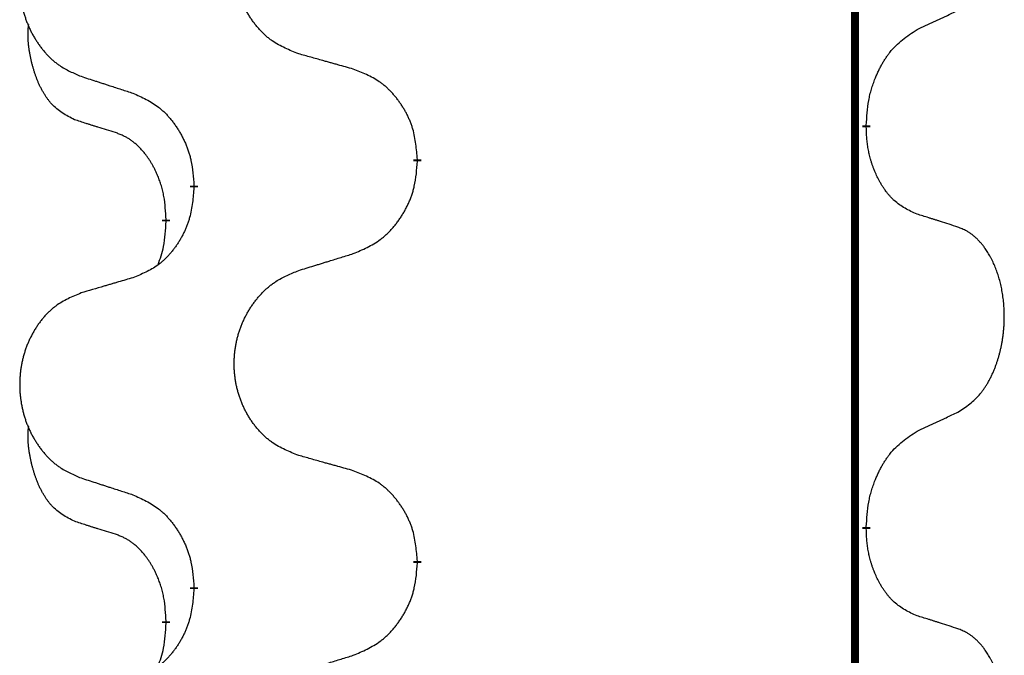
# Model space of a CAD drawing. Units: millimetres. Extents: x -497 to 736, y -825 to -184.
# Drawn here: x -407 to -399, y -417 to -412 of the extents above; entities that cross this region are included whole.
import ezdxf

# ---------------------------------------------------------------- set-up
doc = ezdxf.new("R2010")
doc.units = ezdxf.units.MM
doc.linetypes.add('SLD_Durchgehend', pattern=[0, 0, 0])

# ---------------------------------------------------------------- blocks, each defined once
blk = doc.blocks.new('HL50W-Füsse', base_point=(131.68, -573.4205))
at = {"color": 7, "linetype": 'SLD_Durchgehend', "const_width": 0.0625}
for points in [[(-400.1391, -329.9882), (-400.1391, -493.8882)], [(-400.049, -412.7333), (-400.049, -412.7483)], [(-403.5982, -413.0023), (-403.5982, -413.0173)], [(-405.3651, -413.2242), (-405.3651, -413.2092)], [(-405.5852, -413.4782), (-405.5852, -413.4932)], [(-400.049, -415.9083), (-400.049, -415.9233)], [(-403.5982, -416.1773), (-403.5982, -416.1923)], [(-405.3651, -416.3992), (-405.3651, -416.3842)], [(-405.5852, -416.6532), (-405.5852, -416.6682)]]:
    blk.add_lwpolyline(points, dxfattribs=at)
at = {"color": 7, "linetype": 'SLD_Durchgehend'}
for points, knots in [([(-404.5367, -412.168), (-404.5729, -412.1536), (-404.6454, -412.1247), (-404.7234, -412.0825), (-404.7709, -412.0473), (-404.7941, -412.0281), (-404.8162, -412.0077), (-404.8376, -411.986), (-404.8582, -411.9632), (-404.8779, -411.9393), (-404.8966, -411.9145), (-404.9142, -411.889), (-404.9308, -411.8629), (-404.9463, -411.8362), (-404.9608, -411.809), (-404.9743, -411.7811), (-404.9867, -411.7525), (-404.998, -411.7234), (-405.0082, -411.6938), (-405.0171, -411.664), (-405.0249, -411.6339), (-405.0315, -411.6035), (-405.0369, -411.573), (-405.0412, -411.5422), (-405.0443, -411.5112), (-405.0463, -411.48), (-405.0471, -411.4488), (-405.0467, -411.4176), (-405.0451, -411.3866), (-405.0424, -411.3556), (-405.0386, -411.3248), (-405.0336, -411.2942), (-405.0275, -411.2639), (-405.0204, -411.234), (-405.0121, -411.2043), (-405.0026, -411.175), (-404.9921, -411.1461), (-404.9804, -411.1176), (-404.9677, -411.0896), (-404.954, -411.0622), (-404.9393, -411.0355), (-404.9237, -411.0095), (-404.9071, -410.984), (-404.8896, -410.9592), (-404.871, -410.935), (-404.8515, -410.9115), (-404.831, -410.8888), (-404.8098, -410.8672), (-404.7878, -410.8467), (-404.7651, -410.8275), (-404.7415, -410.8094), (-404.6977, -410.7792), (-404.6294, -410.7434), (-404.5676, -410.7182), (-404.5367, -410.7056)], [0, 0, 0, 0, 0.117086, 0.234172, 0.26425, 0.294342, 0.324476, 0.354607, 0.385625, 0.416644, 0.447649, 0.478654, 0.509524, 0.540393, 0.571263, 0.602133, 0.633372, 0.664611, 0.695847, 0.727084, 0.758108, 0.789132, 0.820159, 0.851185, 0.8824, 0.913614, 0.944827, 0.97604, 1.007095, 1.038151, 1.069208, 1.100265, 1.131069, 1.161872, 1.192674, 1.223475, 1.254222, 1.284969, 1.315717, 1.346465, 1.376816, 1.407167, 1.437517, 1.467868, 1.498416, 1.528964, 1.559522, 1.59008, 1.619832, 1.649585, 1.679305, 1.709013, 1.809224, 1.909434, 1.909434, 1.909434, 1.909434]), ([(-406.2574, -410.8835), (-406.292, -410.898), (-406.3611, -410.9269), (-406.4352, -410.9692), (-406.4802, -411.0043), (-406.5022, -411.0235), (-406.5233, -411.0439), (-406.5436, -411.0655), (-406.5632, -411.0884), (-406.582, -411.1123), (-406.5997, -411.1371), (-406.6164, -411.1625), (-406.6322, -411.1886), (-406.647, -411.2153), (-406.6607, -411.2426), (-406.6735, -411.2705), (-406.6853, -411.2991), (-406.6961, -411.3282), (-406.7057, -411.3577), (-406.7143, -411.3876), (-406.7216, -411.4177), (-406.7279, -411.448), (-406.733, -411.4786), (-406.7371, -411.5093), (-406.7401, -411.5403), (-406.7419, -411.5715), (-406.7427, -411.6027), (-406.7423, -411.6339), (-406.7409, -411.6649), (-406.7383, -411.6959), (-406.7346, -411.7267), (-406.7299, -411.7573), (-406.7241, -411.7875), (-406.7173, -411.8175), (-406.7094, -411.8472), (-406.7005, -411.8765), (-406.6904, -411.9054), (-406.6794, -411.9338), (-406.6673, -411.9618), (-406.6542, -411.9892), (-406.6403, -412.0159), (-406.6254, -412.0419), (-406.6097, -412.0674), (-406.593, -412.0922), (-406.5754, -412.1164), (-406.5568, -412.1399), (-406.5373, -412.1626), (-406.5171, -412.1842), (-406.4962, -412.2047), (-406.4747, -412.2239), (-406.4523, -412.2421), (-406.4107, -412.2722), (-406.3458, -412.308), (-406.2869, -412.3333), (-406.2574, -412.3459)], [0, 0, 0, 0, 0.112481, 0.224961, 0.254205, 0.283463, 0.312765, 0.342064, 0.372505, 0.402946, 0.433372, 0.463798, 0.494314, 0.52483, 0.555347, 0.585864, 0.616922, 0.647981, 0.679038, 0.710095, 0.741061, 0.772027, 0.802995, 0.833963, 0.865172, 0.896381, 0.927588, 0.958795, 0.989832, 1.020868, 1.051906, 1.082944, 1.113652, 1.144359, 1.175065, 1.20577, 1.236283, 1.266796, 1.29731, 1.327824, 1.357761, 1.387698, 1.417635, 1.447572, 1.477483, 1.507394, 1.537316, 1.567238, 1.596112, 1.624989, 1.653829, 1.682658, 1.778901, 1.875145, 1.875145, 1.875145, 1.875145]), ([(-399.6482, -411.9765), (-399.6255, -411.9659), (-399.5799, -411.9448), (-399.5306, -411.9218), (-399.5001, -411.9075), (-399.4884, -411.9021), (-399.4767, -411.8966), (-399.4651, -411.8912), (-399.4534, -411.8857), (-399.4417, -411.8802), (-399.4301, -411.8747), (-399.4067, -411.8638), (-399.3718, -411.8473), (-399.3407, -411.8326), (-399.3251, -411.8253)], [0, 0, 0, 0, 0.075268, 0.1505361, 0.163415, 0.176294, 0.1891729, 0.2020518, 0.2149361, 0.2278204, 0.2407047, 0.253589, 0.3051493, 0.3567097, 0.3567097, 0.3567097, 0.3567097]), ([(-406.3091, -412.6886), (-406.3419, -412.6718), (-406.4076, -412.6383), (-406.471, -412.5858), (-406.5053, -412.5465), (-406.5194, -412.5285), (-406.5327, -412.5098), (-406.5457, -412.4898), (-406.5584, -412.4685), (-406.5708, -412.446), (-406.5824, -412.423), (-406.5928, -412.4003), (-406.6023, -412.3779), (-406.6108, -412.3559), (-406.6188, -412.3337), (-406.6265, -412.3108), (-406.6337, -412.2871), (-406.6406, -412.2627), (-406.6469, -412.2381), (-406.6528, -412.2128), (-406.6583, -412.1869), (-406.6634, -412.1602), (-406.6677, -412.1335), (-406.6713, -412.1064), (-406.6741, -412.0791), (-406.6759, -412.0515), (-406.6767, -412.0239), (-406.6763, -411.9951), (-406.6744, -411.9651), (-406.6725, -411.9444), (-406.6716, -411.934)], [0, 0, 0, 0, 0.1104767, 0.2209534, 0.2438284, 0.2667114, 0.2896326, 0.3125527, 0.3382849, 0.3640175, 0.389731, 0.4154442, 0.4390192, 0.4625939, 0.4861716, 0.5097495, 0.5351329, 0.5605162, 0.5859001, 0.6112844, 0.6383739, 0.665463, 0.6925584, 0.7196538, 0.7472958, 0.7749392, 0.8025614, 0.830178, 0.8614107, 0.8926434, 0.8926434, 0.8926434, 0.8926434]), ([(-400.049, -412.7333), (-400.047, -412.7003), (-400.043, -412.6344), (-400.0345, -412.5609), (-400.0252, -412.5134), (-400.0201, -412.491), (-400.0144, -412.4686), (-400.0081, -412.4468), (-400.0015, -412.4256), (-399.9945, -412.4049), (-399.987, -412.3844), (-399.9779, -412.361), (-399.967, -412.3349), (-399.954, -412.3062), (-399.94, -412.2779), (-399.9257, -412.2511), (-399.911, -412.2257), (-399.896, -412.2019), (-399.88, -412.1787), (-399.8404, -412.1264), (-399.766, -412.0535), (-399.6875, -412.0022), (-399.6482, -411.9765)], [0, 0, 0, 0, 0.0991279, 0.1982558, 0.2212992, 0.2443459, 0.2673984, 0.2904499, 0.3123028, 0.3341557, 0.3560082, 0.3778615, 0.4093786, 0.4408961, 0.4724293, 0.503962, 0.5321252, 0.5602895, 0.5884188, 0.6165402, 0.7571053, 0.8976704, 0.8976704, 0.8976704, 0.8976704]), ([(-404.1054, -412.2885), (-404.1255, -412.2829), (-404.1657, -412.2717), (-404.211, -412.2591), (-404.2411, -412.2507), (-404.2562, -412.2464), (-404.2713, -412.2422), (-404.2864, -412.238), (-404.3014, -412.2338), (-404.3165, -412.2296), (-404.3316, -412.2254), (-404.3733, -412.2137), (-404.4417, -412.1946), (-404.505, -412.1769), (-404.5367, -412.168)], [0, 0, 0, 0, 0.0626283, 0.1252565, 0.140914, 0.1565714, 0.1722289, 0.1878864, 0.2035442, 0.219202, 0.2348598, 0.2505176, 0.3491531, 0.4477886, 0.4477886, 0.4477886, 0.4477886]), ([(-406.2574, -412.3459), (-406.2384, -412.3521), (-406.2004, -412.3644), (-406.1576, -412.3782), (-406.1291, -412.3875), (-406.1149, -412.3921), (-406.1006, -412.3967), (-406.0864, -412.4013), (-406.0721, -412.4059), (-406.0579, -412.4106), (-406.0436, -412.4152), (-406.0038, -412.4281), (-405.9383, -412.4493), (-405.8777, -412.469), (-405.8473, -412.4788)], [0, 0, 0, 0, 0.0599168, 0.1198336, 0.1348129, 0.1497923, 0.1647716, 0.179751, 0.1947305, 0.2097099, 0.2246894, 0.2396689, 0.3353723, 0.4310757, 0.4310757, 0.4310757, 0.4310757]), ([(-403.5982, -413.0023), (-403.6017, -412.9621), (-403.6086, -412.8818), (-403.625, -412.7924), (-403.643, -412.735), (-403.6533, -412.7071), (-403.6648, -412.6796), (-403.6775, -412.6528), (-403.6912, -412.6265), (-403.706, -412.6009), (-403.7217, -412.5758), (-403.7383, -412.5515), (-403.7556, -412.5278), (-403.7738, -412.5049), (-403.7929, -412.4827), (-403.8126, -412.4615), (-403.8331, -412.4414), (-403.8542, -412.4225), (-403.8762, -412.4046), (-403.9224, -412.371), (-403.9987, -412.3303), (-404.0698, -412.3024), (-404.1054, -412.2885)], [0, 0, 0, 0, 0.1209346, 0.2418691, 0.2715902, 0.3013222, 0.3310797, 0.3608342, 0.3904011, 0.4199685, 0.4495293, 0.4790908, 0.5083301, 0.5375686, 0.5668172, 0.5960652, 0.6244344, 0.6528069, 0.6811435, 0.7094671, 0.8241186, 0.93877, 0.93877, 0.93877, 0.93877]), ([(-405.8473, -412.4788), (-405.812, -412.4948), (-405.7415, -412.5266), (-405.6662, -412.5722), (-405.6208, -412.6096), (-405.5986, -412.6301), (-405.5774, -412.6516), (-405.557, -412.6745), (-405.5374, -412.6985), (-405.5186, -412.7237), (-405.5008, -412.7496), (-405.4839, -412.7763), (-405.468, -412.8036), (-405.453, -412.8316), (-405.4392, -412.8602), (-405.4264, -412.8894), (-405.4148, -412.9192), (-405.4044, -412.9496), (-405.3955, -412.9804), (-405.3826, -413.0334), (-405.3719, -413.1099), (-405.3673, -413.1761), (-405.3651, -413.2092)], [0, 0, 0, 0, 0.1161018, 0.2322037, 0.2623496, 0.2925108, 0.3227169, 0.3529195, 0.3843764, 0.415834, 0.4472779, 0.4787225, 0.5104414, 0.5421594, 0.5738837, 0.6056077, 0.6377093, 0.6698134, 0.7018938, 0.7339652, 0.8335001, 0.9330351, 0.9330351, 0.9330351, 0.9330351]), ([(-405.986, -412.7908), (-406.0091, -412.7837), (-406.0553, -412.7696), (-406.1053, -412.7541), (-406.136, -412.7444), (-406.1476, -412.7408), (-406.1591, -412.7371), (-406.1706, -412.7335), (-406.1822, -412.7298), (-406.1937, -412.7261), (-406.2053, -412.7224), (-406.2283, -412.7149), (-406.263, -412.7037), (-406.2937, -412.6936), (-406.3091, -412.6886)], [0, 0, 0, 0, 0.072467, 0.1449339, 0.1570396, 0.1691453, 0.181251, 0.1933566, 0.2054742, 0.2175917, 0.2297093, 0.2418268, 0.2903502, 0.3388736, 0.3388736, 0.3388736, 0.3388736]), ([(-405.5852, -413.4782), (-405.5869, -413.4475), (-405.5904, -413.3862), (-405.598, -413.3178), (-405.6066, -413.2736), (-405.6113, -413.2526), (-405.6167, -413.2317), (-405.6224, -413.2114), (-405.6287, -413.1916), (-405.6352, -413.1725), (-405.6423, -413.1534), (-405.6506, -413.1327), (-405.6602, -413.1103), (-405.6714, -413.0864), (-405.6835, -413.0629), (-405.6959, -413.0405), (-405.7086, -413.0193), (-405.7216, -412.9993), (-405.7352, -412.9798), (-405.7509, -412.9589), (-405.7688, -412.937), (-405.7893, -412.9144), (-405.8111, -412.893), (-405.8331, -412.8736), (-405.8553, -412.8562), (-405.8776, -412.8409), (-405.9007, -412.827), (-405.9265, -412.8138), (-405.955, -412.8019), (-405.9757, -412.7945), (-405.986, -412.7908)], [0, 0, 0, 0, 0.0921911, 0.1843821, 0.20591, 0.2274409, 0.2489766, 0.2705115, 0.2907895, 0.3110675, 0.3313472, 0.3516275, 0.3780441, 0.4044611, 0.4308749, 0.4572883, 0.4811357, 0.5049824, 0.5288358, 0.5526907, 0.5831984, 0.6137075, 0.6442319, 0.6747535, 0.7017613, 0.7287719, 0.7557302, 0.7826753, 0.8155538, 0.8484323, 0.8484323, 0.8484323, 0.8484323]), ([(-399.6482, -413.4357), (-399.6802, -413.4211), (-399.7442, -413.3918), (-399.8088, -413.3465), (-399.8456, -413.3114), (-399.8617, -413.2942), (-399.877, -413.2763), (-399.8922, -413.257), (-399.9071, -413.2363), (-399.9217, -413.2142), (-399.9355, -413.1916), (-399.9476, -413.1698), (-399.9584, -413.1491), (-399.9679, -413.1294), (-399.9768, -413.1095), (-399.9855, -413.0888), (-399.9938, -413.0673), (-400.0017, -413.045), (-400.009, -413.0225), (-400.0154, -413.0008), (-400.021, -412.9799), (-400.0259, -412.9598), (-400.0303, -412.9396), (-400.0343, -412.919), (-400.0378, -412.898), (-400.0409, -412.8767), (-400.0434, -412.8553), (-400.046, -412.8268), (-400.0479, -412.7911), (-400.0486, -412.7626), (-400.049, -412.7483)], [0, 0, 0, 0, 0.1054562, 0.2109123, 0.2344291, 0.2579548, 0.2815165, 0.3050767, 0.3315574, 0.3580389, 0.3845049, 0.4109705, 0.4328054, 0.4546397, 0.4764736, 0.4983077, 0.5219471, 0.5455868, 0.5692264, 0.5928659, 0.6135516, 0.634237, 0.6549231, 0.6756092, 0.6971494, 0.71869, 0.740226, 0.7617607, 0.804578, 0.8473954, 0.8473954, 0.8473954, 0.8473954]), ([(-404.1054, -413.7477), (-404.0684, -413.7318), (-403.9944, -413.7001), (-403.9152, -413.6545), (-403.8673, -413.6169), (-403.8439, -413.5965), (-403.8216, -413.575), (-403.8002, -413.5521), (-403.7795, -413.5281), (-403.7597, -413.5029), (-403.741, -413.4769), (-403.7232, -413.4503), (-403.7065, -413.4229), (-403.6908, -413.395), (-403.6762, -413.3664), (-403.6627, -413.3372), (-403.6505, -413.3074), (-403.6396, -413.277), (-403.6302, -413.2462), (-403.6167, -413.1932), (-403.6054, -413.1166), (-403.6006, -413.0504), (-403.5982, -413.0173)], [0, 0, 0, 0, 0.1207225, 0.241445, 0.272411, 0.3033922, 0.334416, 0.3654362, 0.3974567, 0.4294779, 0.4614868, 0.4934965, 0.5255609, 0.5576245, 0.5896947, 0.6217645, 0.6540243, 0.6862868, 0.7185226, 0.7507482, 0.8503626, 0.9499769, 0.9499769, 0.9499769, 0.9499769]), ([(-405.3651, -413.2242), (-405.3684, -413.2643), (-405.375, -413.3446), (-405.3905, -413.434), (-405.4077, -413.4914), (-405.4174, -413.5193), (-405.4284, -413.5468), (-405.4404, -413.5737), (-405.4535, -413.5999), (-405.4675, -413.6255), (-405.4825, -413.6506), (-405.4982, -413.675), (-405.5147, -413.6986), (-405.532, -413.7215), (-405.5501, -413.7437), (-405.5689, -413.7649), (-405.5883, -413.785), (-405.6084, -413.8039), (-405.6294, -413.8218), (-405.6731, -413.8553), (-405.7455, -413.896), (-405.8134, -413.924), (-405.8473, -413.938)], [0, 0, 0, 0, 0.1207923, 0.2415845, 0.2711145, 0.3006544, 0.3302167, 0.3597763, 0.388964, 0.418152, 0.4473341, 0.4765167, 0.5051788, 0.5338402, 0.5625129, 0.591185, 0.618755, 0.6463281, 0.6738633, 0.7013854, 0.8115011, 0.9216168, 0.9216168, 0.9216168, 0.9216168]), ([(-399.3251, -413.5379), (-399.3482, -413.5304), (-399.3942, -413.5154), (-399.4442, -413.4992), (-399.475, -413.4894), (-399.4865, -413.4858), (-399.4981, -413.4821), (-399.5096, -413.4785), (-399.5212, -413.4748), (-399.5327, -413.4712), (-399.5442, -413.4676), (-399.5673, -413.4605), (-399.602, -413.4498), (-399.6328, -413.4404), (-399.6482, -413.4357)], [0, 0, 0, 0, 0.0726997, 0.1453994, 0.1575073, 0.1696152, 0.1817231, 0.193831, 0.205927, 0.2180229, 0.2301189, 0.2422149, 0.2905443, 0.3388737, 0.3388737, 0.3388737, 0.3388737]), ([(-405.6488, -413.8357), (-405.6403, -413.8119), (-405.6232, -413.7645), (-405.6011, -413.6837), (-405.5904, -413.5925), (-405.5869, -413.5263), (-405.5852, -413.4932)], [0, 0, 0, 0, 0.0756193, 0.1512387, 0.250723, 0.3502073, 0.3502073, 0.3502073, 0.3502073]), ([(-399.3251, -415.0003), (-399.293, -414.9795), (-399.2289, -414.9378), (-399.1665, -414.8789), (-399.132, -414.8354), (-399.1169, -414.8144), (-399.1027, -414.7927), (-399.0888, -414.7696), (-399.0752, -414.7451), (-399.062, -414.7192), (-399.0497, -414.6929), (-399.0387, -414.6672), (-399.0288, -414.6423), (-399.02, -414.6181), (-399.0117, -414.5938), (-399.0039, -414.5687), (-398.9966, -414.5429), (-398.9898, -414.5163), (-398.9837, -414.4896), (-398.9782, -414.4622), (-398.9732, -414.4341), (-398.9689, -414.4054), (-398.9653, -414.3765), (-398.9624, -414.3474), (-398.9602, -414.3179), (-398.9587, -414.2882), (-398.958, -414.2584), (-398.958, -414.2299), (-398.9587, -414.2028), (-398.9599, -414.1771), (-398.9616, -414.1514), (-398.964, -414.126), (-398.9669, -414.1008), (-398.9702, -414.076), (-398.9742, -414.0512), (-398.9786, -414.0272), (-398.9835, -414.0039), (-398.9887, -413.9814), (-398.9945, -413.959), (-399.0006, -413.9372), (-399.0072, -413.9159), (-399.014, -413.8953), (-399.0214, -413.8749), (-399.0294, -413.8545), (-399.0379, -413.8342), (-399.047, -413.8141), (-399.0567, -413.7942), (-399.0667, -413.7752), (-399.077, -413.757), (-399.0874, -413.7396), (-399.0984, -413.7226), (-399.1112, -413.704), (-399.1261, -413.6842), (-399.1432, -413.6632), (-399.1614, -413.6432), (-399.1799, -413.625), (-399.1986, -413.6085), (-399.2174, -413.5937), (-399.2369, -413.5802), (-399.2612, -413.5657), (-399.2907, -413.5517), (-399.3136, -413.5425), (-399.3251, -413.5379)], [0, 0, 0, 0, 0.114626, 0.229253, 0.255136, 0.281028, 0.306957, 0.332884, 0.361934, 0.390985, 0.420018, 0.449052, 0.474762, 0.500472, 0.526183, 0.551894, 0.5793, 0.606707, 0.634112, 0.661518, 0.690573, 0.719628, 0.748686, 0.777743, 0.807529, 0.837316, 0.867099, 0.896882, 0.922639, 0.948395, 0.974152, 0.999908, 1.024987, 1.050066, 1.075144, 1.100222, 1.123355, 1.146488, 1.16962, 1.192753, 1.214494, 1.236235, 1.257976, 1.279718, 1.301816, 1.323914, 1.34601, 1.368106, 1.38839, 1.408673, 1.42896, 1.449249, 1.476285, 1.503323, 1.530378, 1.557432, 1.581269, 1.605108, 1.628896, 1.652672, 1.68974, 1.726808, 1.726808, 1.726808, 1.726808]), ([(-404.5367, -413.8806), (-404.5167, -413.8744), (-404.4767, -413.8621), (-404.4317, -413.8483), (-404.4018, -413.839), (-404.3868, -413.8344), (-404.3718, -413.8298), (-404.3568, -413.8252), (-404.3418, -413.8206), (-404.3268, -413.8159), (-404.3118, -413.8113), (-404.2699, -413.7984), (-404.2011, -413.7772), (-404.1373, -413.7575), (-404.1054, -413.7477)], [0, 0, 0, 0, 0.062728, 0.1254559, 0.141138, 0.1568202, 0.1725023, 0.1881844, 0.2038666, 0.2195488, 0.235231, 0.2509132, 0.3511056, 0.4512981, 0.4512981, 0.4512981, 0.4512981]), ([(-404.5367, -415.343), (-404.5729, -415.3286), (-404.6454, -415.2997), (-404.7234, -415.2575), (-404.7709, -415.2223), (-404.7941, -415.2031), (-404.8162, -415.1827), (-404.8376, -415.161), (-404.8582, -415.1382), (-404.8779, -415.1143), (-404.8966, -415.0895), (-404.9142, -415.064), (-404.9308, -415.0379), (-404.9463, -415.0112), (-404.9608, -414.984), (-404.9743, -414.9561), (-404.9867, -414.9275), (-404.998, -414.8984), (-405.0082, -414.8688), (-405.0171, -414.839), (-405.0249, -414.8089), (-405.0315, -414.7785), (-405.0369, -414.748), (-405.0412, -414.7172), (-405.0443, -414.6862), (-405.0463, -414.655), (-405.0471, -414.6238), (-405.0467, -414.5926), (-405.0451, -414.5616), (-405.0424, -414.5306), (-405.0386, -414.4998), (-405.0336, -414.4692), (-405.0275, -414.4389), (-405.0204, -414.409), (-405.0121, -414.3793), (-405.0026, -414.35), (-404.9921, -414.3211), (-404.9804, -414.2926), (-404.9677, -414.2646), (-404.954, -414.2372), (-404.9393, -414.2105), (-404.9237, -414.1845), (-404.9071, -414.159), (-404.8896, -414.1342), (-404.871, -414.11), (-404.8515, -414.0865), (-404.831, -414.0638), (-404.8098, -414.0422), (-404.7878, -414.0217), (-404.7651, -414.0025), (-404.7415, -413.9844), (-404.6977, -413.9542), (-404.6294, -413.9184), (-404.5676, -413.8932), (-404.5367, -413.8806)], [0, 0, 0, 0, 0.117086, 0.234172, 0.26425, 0.294342, 0.324476, 0.354607, 0.385625, 0.416644, 0.447649, 0.478654, 0.509524, 0.540393, 0.571263, 0.602133, 0.633372, 0.664611, 0.695847, 0.727084, 0.758108, 0.789132, 0.820159, 0.851185, 0.8824, 0.913614, 0.944827, 0.97604, 1.007095, 1.038151, 1.069208, 1.100265, 1.131069, 1.161872, 1.192674, 1.223475, 1.254222, 1.284969, 1.315717, 1.346465, 1.376816, 1.407167, 1.437517, 1.467868, 1.498416, 1.528964, 1.559522, 1.59008, 1.619832, 1.649585, 1.679305, 1.709013, 1.809224, 1.909434, 1.909434, 1.909434, 1.909434]), ([(-405.8473, -413.938), (-405.8664, -413.9436), (-405.9047, -413.9548), (-405.9477, -413.9674), (-405.9764, -413.9758), (-405.9907, -413.9801), (-406.0051, -413.9843), (-406.0194, -413.9885), (-406.0337, -413.9927), (-406.0481, -413.9969), (-406.0624, -414.0011), (-406.1021, -414.0128), (-406.1671, -414.0319), (-406.2273, -414.0496), (-406.2574, -414.0585)], [0, 0, 0, 0, 0.0597754, 0.1195507, 0.1344951, 0.1494396, 0.164384, 0.1793284, 0.1942733, 0.2092182, 0.2241631, 0.239108, 0.3332541, 0.4274002, 0.4274002, 0.4274002, 0.4274002]), ([(-406.2574, -414.0585), (-406.292, -414.073), (-406.3611, -414.1019), (-406.4352, -414.1442), (-406.4802, -414.1793), (-406.5022, -414.1985), (-406.5233, -414.2189), (-406.5436, -414.2405), (-406.5632, -414.2634), (-406.582, -414.2873), (-406.5997, -414.3121), (-406.6164, -414.3375), (-406.6322, -414.3636), (-406.647, -414.3903), (-406.6607, -414.4176), (-406.6735, -414.4455), (-406.6853, -414.4741), (-406.6961, -414.5032), (-406.7057, -414.5327), (-406.7143, -414.5626), (-406.7216, -414.5927), (-406.7279, -414.623), (-406.733, -414.6536), (-406.7371, -414.6843), (-406.7401, -414.7153), (-406.7419, -414.7465), (-406.7427, -414.7777), (-406.7423, -414.8089), (-406.7409, -414.8399), (-406.7383, -414.8709), (-406.7346, -414.9017), (-406.7299, -414.9323), (-406.7241, -414.9625), (-406.7173, -414.9925), (-406.7094, -415.0222), (-406.7005, -415.0515), (-406.6904, -415.0804), (-406.6794, -415.1088), (-406.6673, -415.1368), (-406.6542, -415.1642), (-406.6403, -415.1909), (-406.6254, -415.2169), (-406.6097, -415.2424), (-406.593, -415.2672), (-406.5754, -415.2914), (-406.5568, -415.3149), (-406.5373, -415.3376), (-406.5171, -415.3592), (-406.4962, -415.3797), (-406.4747, -415.3989), (-406.4523, -415.4171), (-406.4107, -415.4472), (-406.3458, -415.483), (-406.2869, -415.5083), (-406.2574, -415.5209)], [0, 0, 0, 0, 0.112481, 0.224961, 0.254205, 0.283463, 0.312765, 0.342064, 0.372505, 0.402946, 0.433372, 0.463798, 0.494314, 0.52483, 0.555347, 0.585864, 0.616922, 0.647981, 0.679038, 0.710095, 0.741061, 0.772027, 0.802995, 0.833963, 0.865172, 0.896381, 0.927588, 0.958795, 0.989832, 1.020868, 1.051906, 1.082944, 1.113652, 1.144359, 1.175065, 1.20577, 1.236283, 1.266796, 1.29731, 1.327824, 1.357761, 1.387698, 1.417635, 1.447572, 1.477483, 1.507394, 1.537316, 1.567238, 1.596112, 1.624989, 1.653829, 1.682658, 1.778901, 1.875145, 1.875145, 1.875145, 1.875145]), ([(-399.6482, -415.1515), (-399.6255, -415.1409), (-399.5799, -415.1198), (-399.5306, -415.0968), (-399.5001, -415.0825), (-399.4884, -415.0771), (-399.4767, -415.0716), (-399.4651, -415.0662), (-399.4534, -415.0607), (-399.4417, -415.0552), (-399.4301, -415.0497), (-399.4067, -415.0388), (-399.3718, -415.0223), (-399.3407, -415.0076), (-399.3251, -415.0003)], [0, 0, 0, 0, 0.075268, 0.1505361, 0.163415, 0.176294, 0.1891729, 0.2020518, 0.2149361, 0.2278204, 0.2407047, 0.253589, 0.3051493, 0.3567097, 0.3567097, 0.3567097, 0.3567097]), ([(-406.3091, -415.8636), (-406.3419, -415.8468), (-406.4076, -415.8133), (-406.471, -415.7608), (-406.5053, -415.7215), (-406.5194, -415.7035), (-406.5327, -415.6848), (-406.5457, -415.6648), (-406.5584, -415.6435), (-406.5708, -415.621), (-406.5824, -415.598), (-406.5928, -415.5753), (-406.6023, -415.5529), (-406.6108, -415.5309), (-406.6188, -415.5087), (-406.6265, -415.4858), (-406.6337, -415.4621), (-406.6406, -415.4377), (-406.6469, -415.4131), (-406.6528, -415.3878), (-406.6583, -415.3619), (-406.6634, -415.3352), (-406.6677, -415.3085), (-406.6713, -415.2814), (-406.6741, -415.2541), (-406.6759, -415.2265), (-406.6767, -415.1989), (-406.6763, -415.1701), (-406.6744, -415.1401), (-406.6725, -415.1194), (-406.6716, -415.109)], [0, 0, 0, 0, 0.1104767, 0.2209534, 0.2438284, 0.2667114, 0.2896326, 0.3125527, 0.3382849, 0.3640175, 0.389731, 0.4154442, 0.4390192, 0.4625939, 0.4861716, 0.5097495, 0.5351329, 0.5605162, 0.5859001, 0.6112844, 0.6383739, 0.665463, 0.6925584, 0.7196538, 0.7472958, 0.7749392, 0.8025614, 0.830178, 0.8614107, 0.8926434, 0.8926434, 0.8926434, 0.8926434]), ([(-400.049, -415.9083), (-400.047, -415.8753), (-400.043, -415.8094), (-400.0345, -415.7359), (-400.0252, -415.6884), (-400.0201, -415.666), (-400.0144, -415.6436), (-400.0081, -415.6218), (-400.0015, -415.6006), (-399.9945, -415.5799), (-399.987, -415.5594), (-399.9779, -415.536), (-399.967, -415.5099), (-399.954, -415.4812), (-399.94, -415.4529), (-399.9257, -415.4261), (-399.911, -415.4007), (-399.896, -415.3769), (-399.88, -415.3537), (-399.8404, -415.3014), (-399.766, -415.2285), (-399.6875, -415.1772), (-399.6482, -415.1515)], [0, 0, 0, 0, 0.0991279, 0.1982558, 0.2212992, 0.2443459, 0.2673984, 0.2904499, 0.3123028, 0.3341557, 0.3560082, 0.3778615, 0.4093786, 0.4408961, 0.4724293, 0.503962, 0.5321252, 0.5602895, 0.5884188, 0.6165402, 0.7571053, 0.8976704, 0.8976704, 0.8976704, 0.8976704]), ([(-404.1054, -415.4635), (-404.1255, -415.4579), (-404.1657, -415.4467), (-404.211, -415.4341), (-404.2411, -415.4257), (-404.2562, -415.4214), (-404.2713, -415.4172), (-404.2864, -415.413), (-404.3014, -415.4088), (-404.3165, -415.4046), (-404.3316, -415.4004), (-404.3733, -415.3887), (-404.4417, -415.3696), (-404.505, -415.3519), (-404.5367, -415.343)], [0, 0, 0, 0, 0.0626283, 0.1252565, 0.140914, 0.1565714, 0.1722289, 0.1878864, 0.2035442, 0.219202, 0.2348598, 0.2505176, 0.3491531, 0.4477886, 0.4477886, 0.4477886, 0.4477886]), ([(-406.2574, -415.5209), (-406.2384, -415.5271), (-406.2004, -415.5394), (-406.1576, -415.5532), (-406.1291, -415.5625), (-406.1149, -415.5671), (-406.1006, -415.5717), (-406.0864, -415.5763), (-406.0721, -415.5809), (-406.0579, -415.5856), (-406.0436, -415.5902), (-406.0038, -415.6031), (-405.9383, -415.6243), (-405.8777, -415.644), (-405.8473, -415.6538)], [0, 0, 0, 0, 0.0599168, 0.1198336, 0.1348129, 0.1497923, 0.1647716, 0.179751, 0.1947305, 0.2097099, 0.2246894, 0.2396689, 0.3353723, 0.4310757, 0.4310757, 0.4310757, 0.4310757]), ([(-403.5982, -416.1773), (-403.6017, -416.1371), (-403.6086, -416.0568), (-403.625, -415.9674), (-403.643, -415.91), (-403.6533, -415.8821), (-403.6648, -415.8546), (-403.6775, -415.8278), (-403.6912, -415.8015), (-403.706, -415.7759), (-403.7217, -415.7508), (-403.7383, -415.7265), (-403.7556, -415.7028), (-403.7738, -415.6799), (-403.7929, -415.6577), (-403.8126, -415.6365), (-403.8331, -415.6164), (-403.8542, -415.5975), (-403.8762, -415.5796), (-403.9224, -415.546), (-403.9987, -415.5053), (-404.0698, -415.4774), (-404.1054, -415.4635)], [0, 0, 0, 0, 0.1209346, 0.2418691, 0.2715902, 0.3013222, 0.3310797, 0.3608342, 0.3904011, 0.4199685, 0.4495293, 0.4790908, 0.5083301, 0.5375686, 0.5668172, 0.5960652, 0.6244344, 0.6528069, 0.6811435, 0.7094671, 0.8241186, 0.93877, 0.93877, 0.93877, 0.93877]), ([(-405.8473, -415.6538), (-405.812, -415.6698), (-405.7415, -415.7016), (-405.6662, -415.7472), (-405.6208, -415.7846), (-405.5986, -415.8051), (-405.5774, -415.8266), (-405.557, -415.8495), (-405.5374, -415.8735), (-405.5186, -415.8987), (-405.5008, -415.9246), (-405.4839, -415.9513), (-405.468, -415.9786), (-405.453, -416.0066), (-405.4392, -416.0352), (-405.4264, -416.0644), (-405.4148, -416.0942), (-405.4044, -416.1246), (-405.3955, -416.1554), (-405.3826, -416.2084), (-405.3719, -416.2849), (-405.3673, -416.3511), (-405.3651, -416.3842)], [0, 0, 0, 0, 0.1161018, 0.2322037, 0.2623496, 0.2925108, 0.3227169, 0.3529195, 0.3843764, 0.415834, 0.4472779, 0.4787225, 0.5104414, 0.5421594, 0.5738837, 0.6056077, 0.6377093, 0.6698134, 0.7018938, 0.7339652, 0.8335001, 0.9330351, 0.9330351, 0.9330351, 0.9330351]), ([(-405.986, -415.9658), (-406.0091, -415.9587), (-406.0553, -415.9446), (-406.1053, -415.9291), (-406.136, -415.9194), (-406.1476, -415.9158), (-406.1591, -415.9121), (-406.1706, -415.9085), (-406.1822, -415.9048), (-406.1937, -415.9011), (-406.2053, -415.8974), (-406.2283, -415.8899), (-406.263, -415.8787), (-406.2937, -415.8686), (-406.3091, -415.8636)], [0, 0, 0, 0, 0.072467, 0.1449339, 0.1570396, 0.1691453, 0.181251, 0.1933566, 0.2054742, 0.2175917, 0.2297093, 0.2418268, 0.2903502, 0.3388736, 0.3388736, 0.3388736, 0.3388736]), ([(-399.6482, -416.6107), (-399.6802, -416.5961), (-399.7442, -416.5668), (-399.8088, -416.5215), (-399.8456, -416.4864), (-399.8617, -416.4692), (-399.877, -416.4513), (-399.8922, -416.432), (-399.9071, -416.4113), (-399.9217, -416.3892), (-399.9355, -416.3666), (-399.9476, -416.3448), (-399.9584, -416.3241), (-399.9679, -416.3044), (-399.9768, -416.2845), (-399.9855, -416.2638), (-399.9938, -416.2423), (-400.0017, -416.22), (-400.009, -416.1975), (-400.0154, -416.1758), (-400.021, -416.1549), (-400.0259, -416.1348), (-400.0303, -416.1146), (-400.0343, -416.094), (-400.0378, -416.073), (-400.0409, -416.0517), (-400.0434, -416.0303), (-400.046, -416.0018), (-400.0479, -415.9661), (-400.0486, -415.9376), (-400.049, -415.9233)], [0, 0, 0, 0, 0.1054562, 0.2109123, 0.2344291, 0.2579548, 0.2815165, 0.3050767, 0.3315574, 0.3580389, 0.3845049, 0.4109705, 0.4328054, 0.4546397, 0.4764736, 0.4983077, 0.5219471, 0.5455868, 0.5692264, 0.5928659, 0.6135516, 0.634237, 0.6549231, 0.6756092, 0.6971494, 0.71869, 0.740226, 0.7617607, 0.804578, 0.8473954, 0.8473954, 0.8473954, 0.8473954]), ([(-405.5852, -416.6532), (-405.5869, -416.6225), (-405.5904, -416.5612), (-405.598, -416.4928), (-405.6066, -416.4486), (-405.6113, -416.4276), (-405.6167, -416.4067), (-405.6224, -416.3864), (-405.6287, -416.3666), (-405.6352, -416.3475), (-405.6423, -416.3284), (-405.6506, -416.3077), (-405.6602, -416.2853), (-405.6714, -416.2614), (-405.6835, -416.2379), (-405.6959, -416.2155), (-405.7086, -416.1943), (-405.7216, -416.1743), (-405.7352, -416.1548), (-405.7509, -416.1339), (-405.7688, -416.112), (-405.7893, -416.0894), (-405.8111, -416.068), (-405.8331, -416.0486), (-405.8553, -416.0312), (-405.8776, -416.0159), (-405.9007, -416.002), (-405.9265, -415.9888), (-405.955, -415.9769), (-405.9757, -415.9695), (-405.986, -415.9658)], [0, 0, 0, 0, 0.0921911, 0.1843821, 0.20591, 0.2274409, 0.2489766, 0.2705115, 0.2907895, 0.3110675, 0.3313472, 0.3516275, 0.3780441, 0.4044611, 0.4308749, 0.4572883, 0.4811357, 0.5049824, 0.5288358, 0.5526907, 0.5831984, 0.6137075, 0.6442319, 0.6747535, 0.7017613, 0.7287719, 0.7557302, 0.7826753, 0.8155538, 0.8484323, 0.8484323, 0.8484323, 0.8484323]), ([(-404.1054, -416.9227), (-404.0684, -416.9068), (-403.9944, -416.8751), (-403.9152, -416.8295), (-403.8673, -416.7919), (-403.8439, -416.7715), (-403.8216, -416.75), (-403.8002, -416.7271), (-403.7795, -416.7031), (-403.7597, -416.6779), (-403.741, -416.6519), (-403.7232, -416.6253), (-403.7065, -416.5979), (-403.6908, -416.57), (-403.6762, -416.5414), (-403.6627, -416.5122), (-403.6505, -416.4824), (-403.6396, -416.452), (-403.6302, -416.4212), (-403.6167, -416.3682), (-403.6054, -416.2916), (-403.6006, -416.2254), (-403.5982, -416.1923)], [0, 0, 0, 0, 0.1207225, 0.241445, 0.272411, 0.3033922, 0.334416, 0.3654362, 0.3974567, 0.4294779, 0.4614868, 0.4934965, 0.5255609, 0.5576245, 0.5896947, 0.6217645, 0.6540243, 0.6862868, 0.7185226, 0.7507482, 0.8503626, 0.9499769, 0.9499769, 0.9499769, 0.9499769]), ([(-405.3651, -416.3992), (-405.3684, -416.4393), (-405.375, -416.5196), (-405.3905, -416.609), (-405.4077, -416.6664), (-405.4174, -416.6943), (-405.4284, -416.7218), (-405.4404, -416.7487), (-405.4535, -416.7749), (-405.4675, -416.8005), (-405.4825, -416.8256), (-405.4982, -416.85), (-405.5147, -416.8736), (-405.532, -416.8965), (-405.5501, -416.9187), (-405.5689, -416.9399), (-405.5883, -416.96), (-405.6084, -416.9789), (-405.6294, -416.9968), (-405.6731, -417.0303), (-405.7455, -417.071), (-405.8134, -417.099), (-405.8473, -417.113)], [0, 0, 0, 0, 0.1207923, 0.2415845, 0.2711145, 0.3006544, 0.3302167, 0.3597763, 0.388964, 0.418152, 0.4473341, 0.4765167, 0.5051788, 0.5338402, 0.5625129, 0.591185, 0.618755, 0.6463281, 0.6738633, 0.7013854, 0.8115011, 0.9216168, 0.9216168, 0.9216168, 0.9216168]), ([(-399.3251, -416.7129), (-399.3482, -416.7054), (-399.3942, -416.6904), (-399.4442, -416.6742), (-399.475, -416.6644), (-399.4865, -416.6608), (-399.4981, -416.6571), (-399.5096, -416.6535), (-399.5212, -416.6498), (-399.5327, -416.6462), (-399.5442, -416.6426), (-399.5673, -416.6355), (-399.602, -416.6248), (-399.6328, -416.6154), (-399.6482, -416.6107)], [0, 0, 0, 0, 0.0726997, 0.1453994, 0.1575073, 0.1696152, 0.1817231, 0.193831, 0.205927, 0.2180229, 0.2301189, 0.2422149, 0.2905443, 0.3388737, 0.3388737, 0.3388737, 0.3388737]), ([(-405.6488, -417.0107), (-405.6403, -416.9869), (-405.6232, -416.9395), (-405.6011, -416.8587), (-405.5904, -416.7675), (-405.5869, -416.7013), (-405.5852, -416.6682)], [0, 0, 0, 0, 0.0756193, 0.1512387, 0.250723, 0.3502073, 0.3502073, 0.3502073, 0.3502073]), ([(-399.3251, -418.1753), (-399.293, -418.1545), (-399.2289, -418.1128), (-399.1665, -418.0539), (-399.132, -418.0104), (-399.1169, -417.9894), (-399.1027, -417.9677), (-399.0888, -417.9446), (-399.0752, -417.9201), (-399.062, -417.8942), (-399.0497, -417.8679), (-399.0387, -417.8422), (-399.0288, -417.8173), (-399.02, -417.7931), (-399.0117, -417.7688), (-399.0039, -417.7437), (-398.9966, -417.7179), (-398.9898, -417.6913), (-398.9837, -417.6646), (-398.9782, -417.6372), (-398.9732, -417.6091), (-398.9689, -417.5804), (-398.9653, -417.5515), (-398.9624, -417.5224), (-398.9602, -417.4929), (-398.9587, -417.4632), (-398.958, -417.4334), (-398.958, -417.4049), (-398.9587, -417.3778), (-398.9599, -417.3521), (-398.9616, -417.3264), (-398.964, -417.301), (-398.9669, -417.2758), (-398.9702, -417.251), (-398.9742, -417.2262), (-398.9786, -417.2022), (-398.9835, -417.1789), (-398.9887, -417.1564), (-398.9945, -417.134), (-399.0006, -417.1122), (-399.0072, -417.0909), (-399.014, -417.0703), (-399.0214, -417.0499), (-399.0294, -417.0295), (-399.0379, -417.0092), (-399.047, -416.9891), (-399.0567, -416.9692), (-399.0667, -416.9502), (-399.077, -416.932), (-399.0874, -416.9146), (-399.0984, -416.8976), (-399.1112, -416.879), (-399.1261, -416.8592), (-399.1432, -416.8382), (-399.1614, -416.8182), (-399.1799, -416.8), (-399.1986, -416.7835), (-399.2174, -416.7687), (-399.2369, -416.7552), (-399.2612, -416.7407), (-399.2907, -416.7267), (-399.3136, -416.7175), (-399.3251, -416.7129)], [0, 0, 0, 0, 0.114626, 0.229253, 0.255136, 0.281028, 0.306957, 0.332884, 0.361934, 0.390985, 0.420018, 0.449052, 0.474762, 0.500472, 0.526183, 0.551894, 0.5793, 0.606707, 0.634112, 0.661518, 0.690573, 0.719628, 0.748686, 0.777743, 0.807529, 0.837316, 0.867099, 0.896882, 0.922639, 0.948395, 0.974152, 0.999908, 1.024987, 1.050066, 1.075144, 1.100222, 1.123355, 1.146488, 1.16962, 1.192753, 1.214494, 1.236235, 1.257976, 1.279718, 1.301816, 1.323914, 1.34601, 1.368106, 1.38839, 1.408673, 1.42896, 1.449249, 1.476285, 1.503323, 1.530378, 1.557432, 1.581269, 1.605108, 1.628896, 1.652672, 1.68974, 1.726808, 1.726808, 1.726808, 1.726808]), ([(-404.5367, -417.0556), (-404.5167, -417.0494), (-404.4767, -417.0371), (-404.4317, -417.0233), (-404.4018, -417.014), (-404.3868, -417.0094), (-404.3718, -417.0048), (-404.3568, -417.0002), (-404.3418, -416.9956), (-404.3268, -416.9909), (-404.3118, -416.9863), (-404.2699, -416.9734), (-404.2011, -416.9522), (-404.1373, -416.9325), (-404.1054, -416.9227)], [0, 0, 0, 0, 0.062728, 0.1254559, 0.141138, 0.1568202, 0.1725023, 0.1881844, 0.2038666, 0.2195488, 0.235231, 0.2509132, 0.3511056, 0.4512981, 0.4512981, 0.4512981, 0.4512981])]:
    blk.add_open_spline(points, degree=3, knots=knots, dxfattribs=at)
blk = doc.blocks.new('Bgr_HL50WF__30', base_point=(119.3636, -506.5356))
blk.add_blockref('HL50W-Füsse', (131.68, -573.4205))

msp = doc.modelspace()

# ---------------------------------------------------------------- block references
msp.add_blockref('Bgr_HL50WF__30', (119.3636, -506.5356))

doc.saveas('drawing.dxf')
